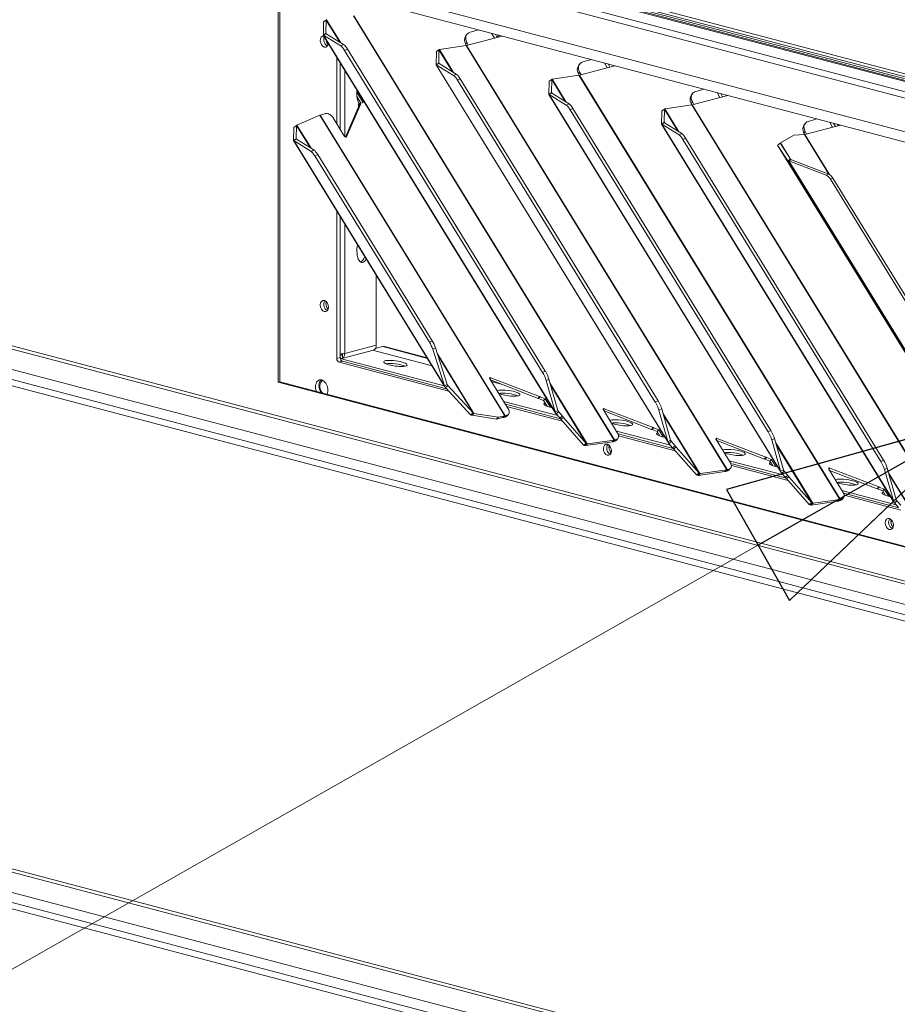
# Model space of a CAD drawing. Units: millimetres. Extents: x 147 to 8707, y 100 to 5540.
# Drawn here: x 1144 to 1419, y 605 to 914 of the extents above; entities that cross this region are included whole.
import ezdxf

# ---------------------------------------------------------------- set-up
doc = ezdxf.new("R2010")
doc.units = ezdxf.units.MM
doc.header["$LTSCALE"] = 20
doc.layers.add('AM - Drawing', color=7, linetype='Continuous', lineweight=5)
doc.layers.add('AM - Tekst', color=7, linetype='Continuous', lineweight=15)
doc.styles.add('Note Text (ISO)', font='arial.ttf')
doc.dimstyles.new('Default - Method 1b (ISO)$7', dxfattribs={"dimscale": 20, "dimtxt": 2.5, "dimasz": 4, "dimexe": 3.175, "dimexo": 0, "dimgap": 0.762, "dimtad": 1, "dimtoh": 1, "dimrnd": 1e-08, "dimtxsty": 'Note Text (ISO)', "dimcen": 0.09, "dimdle": 10, "dimclrd": 256, "dimclre": 256, "dimclrt": 256, "dimazin": 2, "dimtfac": 1.4, "dimtmove": 0, "dimatfit": 3, "dimldrblk": 'Filled-2', "dimfxl": 1, "dimtolj": 1, "dimlwd": -1, "dimlwe": -1, "dimarcsym": 0})

# ---------------------------------------------------------------- blocks, each defined once
blk = doc.blocks.new('Filled-2')
at = {"color": 0}
for p, q in [((0, 0), (-1, 0.25)), ((-1, 0.25), (-1, -0.25)), ((-1, 0), (0, 0)), ((-1, -0.25), (0, 0))]:
    blk.add_line(p, q, dxfattribs=at)
at = {"color": 0, "flags": 128}
blk.add_lwpolyline([(-1, -0.25), (0, 0), (-1, 0.25), (-1, -0.25)], dxfattribs=at)
at = {"color": 0}
blk.add_solid([(-1, -0.25), (0, 0), (-1, 0.25), (-1, -0.25)], dxfattribs=at)

msp = doc.modelspace()

# ---------------------------------------------------------------- linework, layer by layer
at = {"layer": 'AM - Drawing'}
for p, q in [((1844.68, 778.09), (209.66, 1208.55)), ((210.72, 1210.27), (1845.74, 779.82)), ((222.22, 1210.41), (1846.26, 782.84)), ((1799.5, 797.58), (644.27, 1101.72)), ((644.27, 1100.76), (1799.5, 796.61)), ((1536.28, 864.79), (646.74, 1098.99)), ((1537.34, 865.07), (647.8, 1099.27)), ((1844.68, 626.63), (209.66, 1057.09)), ((210.33, 1055.92), (1845.36, 625.46)), ((1844.68, 614.09), (209.66, 1044.55)), ((210.72, 1046.27), (1845.74, 615.81)), ((222.13, 1046.43), (1846.35, 618.82)), ((1225.16, 930.58), (1525.68, 851.46)), ((1225.16, 800.34), (1225.16, 930.58)), ((1225.69, 930.44), (1225.69, 800.48)), ((1244.25, 922.39), (1522.14, 849.22)), ((1240.34, 914.03), (1240.33, 914.02)), ((1240.4, 914.05), (1240.34, 914.03)), ((1244.76, 906.83), (1240.34, 914.03)), ((1248.77, 915.26), (1330.51, 782.22)), ((1330.62, 782.24), (1248.89, 915.28)), ((1239.33, 909.23), (1239.41, 913.35)), ((1239.41, 913.35), (1240.22, 913.91)), ((1240.22, 913.91), (1240.15, 909.79)), ((1240.22, 913.91), (1244.46, 907.02)), ((1239.32, 909.2), (1312.14, 790.67)), ((1239.92, 909.63), (1239.33, 909.23)), ((1239.4, 909.21), (1240.26, 909.65)), ((1244.79, 905.83), (1239.4, 909.21)), ((1311.98, 791.07), (1239.4, 909.21)), ((1240.15, 909.79), (1239.92, 909.63)), ((1240.22, 909.67), (1240.15, 909.79)), ((1240.26, 909.65), (1245.65, 906.27)), ((1284.29, 909.35), (1283.93, 908.83)), ((1284.24, 905.97), (1295.42, 908.91)), ((1288.01, 910.86), (1285.36, 910.09)), ((1292.96, 908.27), (1292.1, 909.79)), ((1293.81, 908.49), (1293.26, 909.48)), ((1244.79, 905.83), (1245.65, 906.27)), ((1246, 904.39), (1246.87, 904.82)), ((1246.87, 904.82), (1308.92, 803.82)), ((1275.75, 904.74), (1275.7, 904.72)), ((1275.75, 904.74), (1284.13, 905.95)), ((1283.95, 906.39), (1284.32, 906.91)), ((1284.2, 905.96), (1283.95, 906.39)), ((1284.13, 905.95), (1365.86, 772.91)), ((1365.98, 772.93), (1284.24, 905.97)), ((1284.77, 906.11), (1284.32, 906.91)), ((1243.54, 881.47), (1243.54, 902.32)), ((1246, 904.39), (1308.06, 803.38)), ((1274.69, 899.92), (1274.76, 904.04)), ((1274.76, 904.04), (1275.58, 904.6)), ((1275.58, 904.6), (1275.5, 900.48)), ((1275.58, 904.6), (1279.81, 897.71)), ((1275.7, 904.72), (1275.69, 904.71)), ((1280.12, 897.52), (1275.7, 904.72)), ((1244.6, 900.6), (1244.6, 879.74)), ((1274.67, 899.89), (1347.5, 781.36)), ((1275.28, 900.32), (1274.69, 899.92)), ((1274.75, 899.9), (1275.61, 900.34)), ((1280.14, 896.53), (1274.75, 899.9)), ((1347.34, 781.76), (1274.75, 899.9)), ((1275.5, 900.48), (1275.28, 900.32)), ((1275.57, 900.37), (1275.5, 900.48)), ((1275.61, 900.34), (1281.01, 896.96)), ((1319.65, 900.04), (1319.28, 899.53)), ((1319.6, 896.66), (1330.77, 899.61)), ((1323.36, 901.56), (1320.71, 900.78)), ((1328.31, 898.96), (1327.46, 900.48)), ((1329.17, 899.18), (1328.61, 900.17)), ((1246.02, 898.3), (1246.02, 877.44)), ((1280.14, 896.53), (1281.01, 896.96)), ((1281.36, 895.08), (1282.22, 895.51)), ((1282.22, 895.51), (1344.28, 794.51)), ((1311.11, 895.43), (1319.48, 896.64)), ((1319.31, 897.09), (1319.67, 897.6)), ((1319.55, 896.65), (1319.31, 897.09)), ((1319.48, 896.64), (1401.22, 763.6)), ((1401.33, 763.63), (1319.6, 896.66)), ((1320.12, 896.8), (1319.67, 897.6)), ((209.66, 893.08), (1844.68, 462.63)), ((1281.36, 895.08), (1343.42, 794.07)), ((1310.04, 890.61), (1310.12, 894.73)), ((1310.12, 894.73), (1310.93, 895.29)), ((1310.93, 895.29), (1310.86, 891.17)), ((1310.93, 895.29), (1315.17, 888.4)), ((1311.05, 895.41), (1311.04, 895.4)), ((1311.11, 895.43), (1311.05, 895.41)), ((1315.47, 888.21), (1311.05, 895.41)), ((210.33, 891.91), (1845.36, 461.45)), ((1251.81, 888.06), (1249.84, 891.27)), ((1249.9, 889.81), (1251.09, 887.87)), ((1310.03, 890.58), (1382.85, 772.05)), ((1310.63, 891.02), (1310.04, 890.61)), ((1310.11, 890.6), (1310.97, 891.03)), ((1315.5, 887.22), (1310.11, 890.6)), ((1382.7, 772.45), (1310.11, 890.6)), ((1310.86, 891.17), (1310.63, 891.02)), ((1310.93, 891.06), (1310.86, 891.17)), ((1310.97, 891.03), (1316.36, 887.65)), ((1355, 890.74), (1354.64, 890.22)), ((1354.95, 887.36), (1366.13, 890.3)), ((1358.72, 892.25), (1356.07, 891.47)), ((1363.67, 889.65), (1362.81, 891.17)), ((1364.52, 889.88), (1363.97, 890.87)), ((1246.31, 877.21), (1250.45, 886.9)), ((1250.95, 887.45), (1246.62, 877.31)), ((1250.75, 887.78), (1250.25, 887.23)), ((1250.45, 886.9), (1250.25, 887.23)), ((1250.95, 887.45), (1250.45, 886.9)), ((1250.75, 887.78), (1251.81, 888.06)), ((1250.75, 887.78), (1250.95, 887.45)), ((1315.5, 887.22), (1316.36, 887.65)), ((1346.46, 886.13), (1354.84, 887.33)), ((1354.66, 887.78), (1355.03, 888.29)), ((1354.91, 887.34), (1354.66, 887.78)), ((1354.84, 887.33), (1436.57, 754.29)), ((1436.69, 754.32), (1354.95, 887.36)), ((1355.48, 887.49), (1355.03, 888.29)), ((1238.27, 884.11), (1231.03, 880.94)), ((1238.27, 884.11), (1296.21, 789.81)), ((1239.99, 884.57), (1238.38, 884.14)), ((1296.32, 789.84), (1238.38, 884.14)), ((1246.01, 877.45), (1242.41, 883.31)), ((1316.71, 885.77), (1317.58, 886.21)), ((1316.71, 885.77), (1378.77, 784.76)), ((1317.58, 886.21), (1379.64, 785.2)), ((1345.4, 881.3), (1345.47, 885.43)), ((1345.47, 885.43), (1346.29, 885.98)), ((1346.29, 885.98), (1346.21, 881.86)), ((1346.29, 885.98), (1350.52, 879.09)), ((1346.41, 886.1), (1346.4, 886.1)), ((1346.46, 886.13), (1346.41, 886.1)), ((1350.83, 878.9), (1346.41, 886.1)), ((1844.68, 450.08), (209.66, 880.54)), ((210.72, 882.27), (1845.74, 451.81)), ((222.13, 882.43), (1846.35, 454.82)), ((1230.02, 876.14), (1230.1, 880.26)), ((1230.92, 880.82), (1230.1, 880.26)), ((1230.92, 880.82), (1230.84, 876.7)), ((1230.92, 880.82), (1235.15, 873.93)), ((1231.03, 880.94), (1231.03, 880.93)), ((1235.46, 873.74), (1231.03, 880.94)), ((1345.38, 881.28), (1418.21, 762.74)), ((1345.99, 881.71), (1345.4, 881.3)), ((1345.46, 881.29), (1346.32, 881.72)), ((1350.85, 877.91), (1345.46, 881.29)), ((1418.05, 763.14), (1345.46, 881.29)), ((1346.21, 881.86), (1345.99, 881.71)), ((1346.28, 881.75), (1346.21, 881.86)), ((1346.32, 881.72), (1351.72, 878.35)), ((1390.36, 881.43), (1389.99, 880.91)), ((1390.34, 878.06), (1401.48, 880.99)), ((1394.07, 882.94), (1391.42, 882.16)), ((1399.02, 880.34), (1398.17, 881.86)), ((1399.88, 880.57), (1399.32, 881.56)), ((1246.62, 877.31), (1246.54, 877.22)), ((1350.85, 877.91), (1351.72, 878.35)), ((1386.82, 877.8), (1382.68, 875.38)), ((1386.82, 877.8), (1390.17, 878.03)), ((1390.02, 878.47), (1390.38, 878.99)), ((1390.26, 878.04), (1390.02, 878.47)), ((1390.17, 878.03), (1397.81, 865.6)), ((1398.08, 865.46), (1390.34, 878.06)), ((1390.83, 878.19), (1390.38, 878.99)), ((1230.01, 876.11), (1277.46, 798.88)), ((1230.62, 876.54), (1230.02, 876.14)), ((1230.09, 876.12), (1230.95, 876.56)), ((1235.48, 872.74), (1230.09, 876.12)), ((1277.34, 799.22), (1230.09, 876.12)), ((1230.84, 876.7), (1230.62, 876.54)), ((1230.91, 876.58), (1230.84, 876.7)), ((1230.95, 876.56), (1236.34, 873.18)), ((1352.07, 876.46), (1352.93, 876.9)), ((1352.07, 876.46), (1414.13, 775.46)), ((1352.93, 876.9), (1414.99, 775.89)), ((1381.77, 874.71), (1382.62, 875.23)), ((1384.99, 869.77), (1381.77, 874.71)), ((1461.12, 745.55), (1381.77, 874.71)), ((1381.77, 874.71), (1461.13, 745.54)), ((1382.62, 875.23), (1385.84, 870.29)), ((1385.27, 871.17), (1382.68, 875.38)), ((1235.48, 872.74), (1236.34, 873.18)), ((1236.7, 871.3), (1237.56, 871.73)), ((1236.7, 871.3), (1272.57, 812.91)), ((1237.56, 871.73), (1273.43, 813.35)), ((1384.99, 869.77), (1385.84, 870.29)), ((1384.99, 869.77), (1453.35, 758.5)), ((1385.29, 869.8), (1386.11, 870.12)), ((1396.96, 865.29), (1385.29, 869.8)), ((1453.21, 759.26), (1385.29, 869.8)), ((1386.11, 870.12), (1397.77, 865.62)), ((1397.77, 865.62), (1396.96, 865.29)), ((1398.31, 863.98), (1399.12, 864.3)), ((1398.31, 863.98), (1449.68, 780.38)), ((1450.49, 780.7), (1399.12, 864.3)), ((1243.54, 807.77), (1243.54, 854.09)), ((1244.6, 852.36), (1244.6, 808.05)), ((1246.02, 850.06), (1246.02, 809.39)), ((1255.92, 833.95), (1255.92, 811.99)), ((1273.43, 813.35), (1272.57, 812.91)), ((1245.11, 807.82), (1255.01, 810.43)), ((1245.31, 807.9), (1245.31, 809.27)), ((1246.02, 809.39), (1255.92, 811.99)), ((1254.77, 810.37), (1273.42, 805.45)), ((1257.98, 811.51), (1255.62, 810.88)), ((1271.97, 807.82), (1257.98, 811.51)), ((1271.87, 807.99), (1258.48, 811.51)), ((1273.62, 810.67), (1274.48, 811.11)), ((1277.34, 799.22), (1273.62, 810.67)), ((1274.48, 811.11), (1278.2, 799.66)), ((1286.56, 790.57), (1275.09, 809.22)), ((1244.6, 808.05), (1243.54, 807.77)), ((1244.25, 806.62), (1245.31, 806.9)), ((1278.66, 797.56), (1244.25, 806.62)), ((1244.6, 808.79), (1245.08, 808.92)), ((1244.62, 807.82), (1277.24, 799.23)), ((1245.31, 806.9), (1277.98, 798.3)), ((1275.31, 808.57), (1286.27, 790.72)), ((1308.92, 803.82), (1308.06, 803.38)), ((1225.69, 800.48), (1225.16, 800.34)), ((1525.68, 721.23), (1225.16, 800.34)), ((1225.69, 800.48), (1525.68, 721.5)), ((1291.5, 801.41), (1291.81, 801.75)), ((1297.29, 791.98), (1291.52, 801.37)), ((1306.65, 795.28), (1291.72, 801.05)), ((1291.81, 801.75), (1307.15, 795.83)), ((1292.02, 800.56), (1295.05, 799.76)), ((1310.05, 801.33), (1309.19, 800.89)), ((1311.98, 791.07), (1309.19, 800.89)), ((1310.05, 801.33), (1312.85, 791.5)), ((1322.05, 781.04), (1310.46, 799.91)), ((1277.34, 799.22), (1278.2, 799.66)), ((1277.59, 798.72), (1278.18, 799.12)), ((1285.46, 790.16), (1277.59, 798.72)), ((1278.18, 799.12), (1278.41, 799.27)), ((1278.41, 799.27), (1278.24, 799.55)), ((1278.41, 799.27), (1286.27, 790.72)), ((1310.62, 799.33), (1321.78, 781.16)), ((1295.84, 794.34), (1312.82, 789.87)), ((1307.15, 795.83), (1306.65, 795.28)), ((1306.65, 795.28), (1306.73, 795.3)), ((1306.73, 795.3), (1307.23, 795.85)), ((1306.73, 795.3), (1306.78, 795.23)), ((1306.78, 795.23), (1307.28, 795.78)), ((1308.39, 794.61), (1306.78, 795.23)), ((1307.23, 795.85), (1307.15, 795.83)), ((1307.28, 795.78), (1307.23, 795.85)), ((1307.28, 795.78), (1308.89, 795.16)), ((1308.39, 794.61), (1308.89, 795.16)), ((1308.39, 794.61), (1309.51, 792.79)), ((1308.89, 795.16), (1310.53, 792.48)), ((1344.28, 794.51), (1343.42, 794.07)), ((1285.46, 790.16), (1286.27, 790.72)), ((1286.24, 790.27), (1286.56, 790.57)), ((1286.56, 790.57), (1294.25, 789.36)), ((1296.39, 793.45), (1313.69, 788.9)), ((1314.33, 788.17), (1296.8, 792.78)), ((1311.98, 791.07), (1312.47, 791.31)), ((1312.3, 790.47), (1312.76, 790.78)), ((1312.47, 791.31), (1312.85, 791.5)), ((1312.76, 790.78), (1313.12, 791.02)), ((1313.12, 791.02), (1312.9, 791.38)), ((1313.12, 791.02), (1314.28, 789.69)), ((1327.1, 791.7), (1327.41, 792.04)), ((1331.59, 784.39), (1327.12, 791.66)), ((1342.25, 785.56), (1327.33, 791.33)), ((1327.38, 791.25), (1327.87, 791.12)), ((1327.41, 792.04), (1342.75, 786.11)), ((1345.41, 792.02), (1344.54, 791.59)), ((1347.34, 781.76), (1344.54, 791.59)), ((1345.41, 792.02), (1348.2, 782.2)), ((1357.4, 771.73), (1345.81, 790.6)), ((1285.94, 789.99), (1286.24, 790.27)), ((1293.64, 788.78), (1285.94, 789.99)), ((1293.64, 788.78), (1294.25, 789.36)), ((1295.59, 789.24), (1293.64, 788.78)), ((1294.25, 789.36), (1296.21, 789.81)), ((1296.21, 789.81), (1295.59, 789.24)), ((1295.82, 789.29), (1296.32, 789.84)), ((1296.37, 789.43), (1295.82, 789.29)), ((1296.32, 789.84), (1296.87, 789.98)), ((1296.87, 789.98), (1296.37, 789.43)), ((1296.85, 789.72), (1297.35, 790.27)), ((1313.47, 789.13), (1312.3, 790.47)), ((1313.47, 789.13), (1314.28, 789.69)), ((1313.8, 788.78), (1313.47, 789.13)), ((1313.8, 788.78), (1314.61, 789.33)), ((1320.94, 780.62), (1313.8, 788.78)), ((1314.28, 789.69), (1314.61, 789.33)), ((1314.61, 789.33), (1321.76, 781.18)), ((1345.98, 790.02), (1357.14, 771.85)), ((1331.2, 785.03), (1348.18, 780.56)), ((1342.75, 786.11), (1342.25, 785.56)), ((1342.25, 785.56), (1342.34, 785.59)), ((1342.34, 785.59), (1342.84, 786.14)), ((1342.34, 785.59), (1342.38, 785.51)), ((1342.38, 785.51), (1342.88, 786.06)), ((1344, 784.89), (1342.38, 785.51)), ((1342.84, 786.14), (1342.75, 786.11)), ((1342.88, 786.06), (1342.84, 786.14)), ((1342.88, 786.06), (1344.5, 785.44)), ((1344, 784.89), (1344.5, 785.44)), ((1344, 784.89), (1344.87, 783.48)), ((1344.5, 785.44), (1345.89, 783.18)), ((1379.64, 785.2), (1378.77, 784.76)), ((1329.89, 781.64), (1321.59, 780.45)), ((1322.2, 781.02), (1330.51, 782.22)), ((1330.51, 782.22), (1329.89, 781.64)), ((1330.62, 782.24), (1330.12, 781.69)), ((1330.68, 781.84), (1330.12, 781.69)), ((1330.62, 782.24), (1331.18, 782.39)), ((1331.18, 782.39), (1330.68, 781.84)), ((1331.16, 782.12), (1331.66, 782.67)), ((1331.72, 784.15), (1349.04, 779.59)), ((1349.69, 778.86), (1331.9, 783.54)), ((1347.34, 781.76), (1347.82, 782)), ((1347.66, 781.16), (1348.11, 781.47)), ((1347.82, 782), (1348.2, 782.2)), ((1348.11, 781.47), (1348.47, 781.71)), ((1348.47, 781.71), (1348.25, 782.07)), ((1348.47, 781.71), (1349.64, 780.38)), ((1362.46, 782.39), (1362.77, 782.73)), ((1366.95, 775.08), (1362.48, 782.35)), ((1377.61, 776.25), (1362.68, 782.02)), ((1362.73, 781.94), (1363.22, 781.81)), ((1362.77, 782.73), (1378.11, 776.81)), ((1380.76, 782.71), (1379.9, 782.28)), ((1382.7, 772.45), (1379.9, 782.28)), ((1380.76, 782.71), (1383.56, 772.89)), ((1392.76, 762.42), (1381.17, 781.29)), ((1320.94, 780.62), (1321.76, 781.18)), ((1320.97, 780.6), (1320.94, 780.62)), ((1320.97, 780.6), (1321.42, 780.92)), ((1321.42, 780.92), (1321.78, 781.16)), ((1321.43, 780.46), (1321.78, 780.79)), ((1321.51, 780.46), (1321.43, 780.46)), ((1321.51, 780.46), (1322.13, 781.03)), ((1321.59, 780.45), (1321.51, 780.46)), ((1321.59, 780.45), (1322.2, 781.02)), ((1321.76, 781.18), (1321.78, 781.16)), ((1321.78, 780.79), (1322.05, 781.04)), ((1322.05, 781.04), (1322.13, 781.03)), ((1322.13, 781.03), (1322.2, 781.02)), ((1329.45, 779.86), (1328.89, 780.01)), ((1328.94, 780.43), (1329.14, 780.38)), ((1348.82, 779.82), (1347.66, 781.16)), ((1348.82, 779.82), (1349.64, 780.38)), ((1349.15, 779.47), (1348.82, 779.82)), ((1349.15, 779.47), (1349.97, 780.03)), ((1356.3, 771.31), (1349.15, 779.47)), ((1349.64, 780.38), (1349.97, 780.03)), ((1349.97, 780.03), (1357.12, 771.87)), ((1381.33, 780.71), (1392.49, 762.55)), ((1366.55, 775.72), (1383.53, 771.25)), ((1378.11, 776.81), (1377.61, 776.25)), ((1377.61, 776.25), (1377.69, 776.28)), ((1377.69, 776.28), (1378.19, 776.83)), ((1377.69, 776.28), (1377.74, 776.2)), ((1377.74, 776.2), (1378.24, 776.75)), ((1379.35, 775.58), (1377.74, 776.2)), ((1378.19, 776.83), (1378.11, 776.81)), ((1378.24, 776.75), (1378.19, 776.83)), ((1378.24, 776.75), (1379.85, 776.13)), ((1379.35, 775.58), (1379.85, 776.13)), ((1379.35, 775.58), (1380.22, 774.17)), ((1379.85, 776.13), (1381.25, 773.87)), ((1414.99, 775.89), (1414.13, 775.46)), ((1365.25, 772.34), (1356.94, 771.14)), ((1357.56, 771.72), (1365.86, 772.91)), ((1365.86, 772.91), (1365.25, 772.34)), ((1365.98, 772.93), (1365.48, 772.38)), ((1366.03, 772.53), (1365.48, 772.38)), ((1365.98, 772.93), (1366.53, 773.08)), ((1366.53, 773.08), (1366.03, 772.53)), ((1366.51, 772.81), (1367.01, 773.36)), ((1367.08, 774.84), (1384.4, 770.28)), ((1385.04, 769.55), (1367.25, 774.23)), ((1382.7, 772.45), (1383.18, 772.7)), ((1383.01, 771.85), (1383.47, 772.16)), ((1383.18, 772.7), (1383.56, 772.89)), ((1383.47, 772.16), (1383.83, 772.41)), ((1383.83, 772.41), (1383.61, 772.76)), ((1383.83, 772.41), (1384.99, 771.07)), ((1397.81, 773.08), (1398.13, 773.42)), ((1402.3, 765.77), (1397.83, 773.04)), ((1412.96, 766.95), (1398.04, 772.71)), ((1398.09, 772.63), (1398.58, 772.5)), ((1398.13, 773.42), (1413.46, 767.5)), ((1416.12, 773.41), (1415.25, 772.97)), ((1418.05, 763.14), (1415.25, 772.97)), ((1416.12, 773.41), (1418.91, 763.58)), ((1428.11, 753.11), (1416.52, 771.98)), ((1356.3, 771.31), (1357.12, 771.87)), ((1356.32, 771.3), (1356.3, 771.31)), ((1356.32, 771.3), (1356.78, 771.61)), ((1356.78, 771.61), (1357.14, 771.85)), ((1356.79, 771.16), (1357.13, 771.48)), ((1356.87, 771.15), (1356.79, 771.16)), ((1356.87, 771.15), (1357.48, 771.72)), ((1356.94, 771.14), (1356.87, 771.15)), ((1356.94, 771.14), (1357.56, 771.72)), ((1357.12, 771.87), (1357.14, 771.85)), ((1357.13, 771.48), (1357.4, 771.73)), ((1357.4, 771.73), (1357.48, 771.72)), ((1357.48, 771.72), (1357.56, 771.72)), ((1384.18, 770.52), (1383.01, 771.85)), ((1384.18, 770.52), (1384.99, 771.07)), ((1384.51, 770.16), (1384.18, 770.52)), ((1384.51, 770.16), (1385.32, 770.72)), ((1391.66, 762.01), (1384.51, 770.16)), ((1384.99, 771.07), (1385.32, 770.72)), ((1385.32, 770.72), (1392.47, 762.56)), ((1416.69, 771.41), (1427.85, 753.24)), ((1401.91, 766.41), (1418.89, 761.94)), ((1413.46, 767.5), (1412.96, 766.95)), ((1412.96, 766.95), (1413.05, 766.97)), ((1413.05, 766.97), (1413.55, 767.52)), ((1413.05, 766.97), (1413.09, 766.9)), ((1413.09, 766.9), (1413.59, 767.45)), ((1414.71, 766.27), (1413.09, 766.9)), ((1413.55, 767.52), (1413.46, 767.5)), ((1413.59, 767.45), (1413.55, 767.52)), ((1413.59, 767.45), (1415.21, 766.82)), ((1414.71, 766.27), (1415.21, 766.82)), ((1414.71, 766.27), (1415.58, 764.86)), ((1415.21, 766.82), (1416.6, 764.56)), ((1400.6, 763.03), (1392.3, 761.83)), ((1392.92, 762.41), (1401.22, 763.6)), ((1401.22, 763.6), (1400.6, 763.03)), ((1401.33, 763.63), (1400.83, 763.08)), ((1401.39, 763.22), (1400.83, 763.08)), ((1401.33, 763.63), (1401.89, 763.77)), ((1401.89, 763.77), (1401.39, 763.22)), ((1401.87, 763.5), (1402.37, 764.05)), ((1402.43, 765.53), (1419.75, 760.97)), ((1420.4, 760.24), (1402.61, 764.93)), ((1418.05, 763.14), (1418.53, 763.39)), ((1418.37, 762.54), (1418.82, 762.85)), ((1418.53, 763.39), (1418.91, 763.58)), ((1418.82, 762.85), (1419.18, 763.1)), ((1419.18, 763.1), (1418.96, 763.45)), ((1419.18, 763.1), (1420.35, 761.77)), ((1391.66, 762.01), (1392.47, 762.56)), ((1391.68, 761.99), (1391.66, 762.01)), ((1391.68, 761.99), (1392.13, 762.3)), ((1392.13, 762.3), (1392.49, 762.55)), ((1392.14, 761.85), (1392.49, 762.17)), ((1392.22, 761.84), (1392.14, 761.85)), ((1392.22, 761.84), (1392.84, 762.41)), ((1392.3, 761.83), (1392.22, 761.84)), ((1392.3, 761.83), (1392.92, 762.41)), ((1392.47, 762.56), (1392.49, 762.55)), ((1392.49, 762.17), (1392.76, 762.42)), ((1392.76, 762.42), (1392.84, 762.41)), ((1392.84, 762.41), (1392.92, 762.41)), ((1419.53, 761.21), (1418.37, 762.54)), ((1417.83, 756.59), (1417.28, 756.74)), ((1417.33, 757.16), (1417.52, 757.11))]:
    msp.add_line(p, q, dxfattribs=at)
for centre, major_axis, ratio, start_param, end_param in [((1239.65, 907.19), (0.46, -1.74), 0.682161, 2.922114, 7.336805), ((1240.71, 907.47), (0.46, -1.74), 0.682161, 3.782784, 5.8202), ((1240.71, 907.47), (-0.46, 1.74), 0.682161, 0.641191, 2.678607), ((1241.42, 907.66), (0.46, -1.74), 0.682161, 4.432345, 5.443596), ((1286.38, 907.1), (-2.45, 1.73), 0.773969, 0, 1.019841), ((1286.74, 907.62), (-2.45, 1.73), 0.773969, 5.73223, 7.303026), ((1285.9, 924.3), (4.58, -17.41), 0.682161, 0.298147, 0.367082), ((1245.77, 903.23), (-1.35, 2.68), 0.256507, 5.023852, 5.880924), ((1246.63, 903.67), (1.35, -2.68), 0.256507, 1.882259, 2.739331), ((1284.74, 906.52), (-0.852, -0.523), 0.296198, 0.600769, 0.775302), ((1321.73, 897.8), (-2.45, 1.73), 0.773969, 0, 1.019841), ((1322.1, 898.31), (-2.45, 1.73), 0.773969, 5.73223, 7.303026), ((1281.12, 893.93), (-1.35, 2.68), 0.256507, 5.023852, 5.880924), ((1281.98, 894.36), (1.35, -2.68), 0.256507, 1.882259, 2.739331), ((1320.1, 897.21), (-0.852, -0.523), 0.296198, 0.600769, 0.775302), ((1251.67, 891.43), (-0.25, -4.37), 0.417192, 4.605968, 5.796939), ((1357.09, 888.49), (-2.45, 1.73), 0.773969, 0, 1.019841), ((1357.45, 889), (-2.45, 1.73), 0.773969, 5.73223, 7.303026), ((1316.48, 884.62), (-1.35, 2.68), 0.256507, 5.023852, 5.880924), ((1317.34, 885.05), (1.35, -2.68), 0.256507, 1.882259, 2.739331), ((1355.45, 887.91), (-0.852, -0.523), 0.296198, 0.600769, 0.775302), ((1240.99, 882.94), (1.48, -1.34), 0.668523, 1.161154, 2.731951), ((1392.44, 879.18), (-2.45, 1.73), 0.773969, 0, 1.019841), ((1392.81, 879.7), (-2.45, 1.73), 0.773969, 5.73223, 7.303026), ((1405.75, 893.49), (-4.07, 15.47), 0.682161, 2.283605, 2.328748), ((1246.29, 877.52), (0.296, -0.269), 0.668523, 4.302747, 6.511092), ((1351.83, 875.31), (-1.35, 2.68), 0.256507, 5.023852, 5.880924), ((1352.69, 875.75), (1.35, -2.68), 0.256507, 1.882259, 2.739331), ((1390.84, 878.61), (-0.852, -0.523), 0.296198, 0.513502, 0.775302), ((1383.83, 875.17), (-1.22, 0.11), 0.246197, 5.952513, 6.476112), ((1236.46, 870.15), (-1.35, 2.68), 0.256507, 5.023852, 5.880924), ((1237.32, 870.58), (1.35, -2.68), 0.256507, 1.882259, 2.739331), ((1387.05, 870.23), (-1.22, 0.11), 0.246197, 0.192926, 0.716525), ((1397.41, 862.53), (1.11, -2.79), 0.48589, 1.916535, 2.719264), ((1398.22, 862.85), (-1.11, 2.79), 0.48589, 5.058128, 5.860857), ((1251.67, 842.23), (-0.25, -4.37), 0.417192, 4.421582, 7.063574), ((1250.97, 842.41), (-0.25, -4.37), 0.417192, 0.113531, 0.956374), ((1240.71, 824.51), (0.46, -1.74), 0.682161, 3.604578, 5.8202), ((1240.71, 824.51), (-0.46, 1.74), 0.682161, 0.462985, 2.678607), ((1241.42, 824.69), (0.46, -1.74), 0.682161, 3.981182, 5.443596), ((1272.33, 811.76), (1.35, -2.68), 0.256507, 1.025187, 1.882259), ((1273.19, 812.2), (-1.35, 2.68), 0.256507, 4.16678, 5.023852), ((1244.6, 809.76), (2, 0), 0.263274, 4.712389, 5.497787), ((1244.6, 809.76), (0.255, -0.967), 0.682161, 5.914858, 7.146612), ((1244.6, 809.76), (0.51, -1.93), 0.682161, 0.155271, 1.202469), ((1254.5, 812.36), (0.51, -1.93), 0.682161, 0, 1.202469), ((1244.25, 807.58), (0.255, -0.967), 0.682161, 4.344061, 5.914858), ((1245.31, 807.86), (0.255, -0.967), 0.682161, 4.344061, 5.914858), ((1244.6, 809.76), (0.51, -1.93), 0.682161, 5.928021, 6.438456), ((1261.93, 805.28), (3.67, -0.51), 0.224004, 0.644215, 2.559439), ((1307.82, 802.23), (-1.35, 2.68), 0.256507, 4.065717, 5.023852), ((1308.69, 802.67), (1.35, -2.68), 0.256507, 0.924124, 1.882259), ((1238.83, 798.4), (-0.7, 2.66), 0.682161, 3.799654, 8.030061), ((1239.89, 798.68), (-0.7, 2.66), 0.682161, 0.296666, 2.018488), ((1239.89, 798.68), (-0.6, 2.27), 0.682161, 0.072201, 2.223049), ((1291.8, 801.45), (-0.296, 0.269), 0.668523, 5.236498, 7.44434), ((1297.29, 796.94), (-3.67, 0.51), 0.224004, 0.654531, 5.993291), ((1297.29, 795.97), (3.67, -0.51), 0.224004, 0.644215, 2.552751), ((1312.13, 793.03), (-3.67, 0.51), 0.224004, 5.839551, 7.602114), ((1343.18, 792.92), (-1.35, 2.68), 0.256507, 4.065717, 5.023852), ((1344.04, 793.36), (1.35, -2.68), 0.256507, 0.924124, 1.882259), ((1295.87, 791.61), (1.48, -1.34), 0.668523, 5.873543, 7.44434), ((1312.13, 792.06), (3.67, -0.51), 0.224004, 2.443642, 2.559439), ((1327.41, 791.73), (-0.296, 0.269), 0.668523, 5.236498, 7.44434), ((1296.82, 790.39), (-1.7, -1.05), 0.296198, 0.600769, 0.775302), ((1296.82, 790.39), (0.852, 0.523), 0.296198, 3.742361, 3.916894), ((1295.37, 791.06), (1.48, -1.34), 0.668523, 5.873543, 6.283185), ((1332.64, 787.63), (-3.67, 0.51), 0.224004, 0.654531, 5.993291), ((1332.64, 786.66), (3.67, -0.51), 0.224004, 0.644215, 2.552751), ((1330.18, 784.02), (1.48, -1.34), 0.668523, 5.873543, 7.44434), ((1347.49, 783.72), (-3.67, 0.51), 0.224004, 5.839551, 7.602114), ((1378.53, 783.61), (-1.35, 2.68), 0.256507, 4.065717, 5.023852), ((1379.4, 784.05), (1.35, -2.68), 0.256507, 0.924124, 1.882259), ((1331.12, 782.79), (-1.7, -1.05), 0.296198, 0.600769, 0.775302), ((1331.12, 782.79), (0.852, 0.523), 0.296198, 3.742361, 3.916894), ((1329.68, 783.47), (1.48, -1.34), 0.668523, 5.873543, 6.283185), ((1347.49, 782.76), (3.67, -0.51), 0.224004, 2.443642, 2.559439), ((1362.76, 782.42), (-0.296, 0.269), 0.668523, 5.236498, 7.44434), ((1329.45, 779.44), (0.46, -1.74), 0.682161, 3.604578, 5.8202), ((1329.45, 779.44), (-0.46, 1.74), 0.682161, 0.462985, 2.678607), ((1330.16, 779.62), (0.46, -1.74), 0.682161, 3.981182, 5.443596), ((1368, 778.32), (-3.67, 0.51), 0.224004, 0.654531, 5.993291), ((1368, 777.36), (3.67, -0.51), 0.224004, 0.644215, 2.552751), ((1365.53, 774.71), (1.48, -1.34), 0.668523, 5.873543, 7.44434), ((1382.84, 774.41), (-3.67, 0.51), 0.224004, 5.839551, 7.602114), ((1413.89, 774.3), (-1.35, 2.68), 0.256507, 4.065717, 5.023852), ((1414.75, 774.74), (1.35, -2.68), 0.256507, 0.924124, 1.882259), ((1366.48, 773.49), (-1.7, -1.05), 0.296198, 0.600769, 0.775302), ((1366.48, 773.49), (0.852, 0.523), 0.296198, 3.742361, 3.916894), ((1365.03, 774.16), (1.48, -1.34), 0.668523, 5.873543, 6.283185), ((1382.84, 773.45), (3.67, -0.51), 0.224004, 2.443642, 2.559439), ((1398.12, 773.12), (-0.296, 0.269), 0.668523, 5.236498, 7.44434), ((1403.35, 769.01), (-3.67, 0.51), 0.224004, 0.654531, 5.993291), ((1403.35, 768.05), (3.67, -0.51), 0.224004, 0.644215, 2.552751), ((1418.2, 765.1), (-3.67, 0.51), 0.224004, 5.839551, 7.602114), ((1401.83, 764.18), (-1.7, -1.05), 0.296198, 0.600769, 0.775302), ((1401.83, 764.18), (0.852, 0.523), 0.296198, 3.742361, 3.916894), ((1400.39, 764.85), (1.48, -1.34), 0.668523, 5.873543, 6.283185), ((1400.89, 765.4), (1.48, -1.34), 0.668523, 5.873543, 7.44434), ((1418.2, 764.14), (3.67, -0.51), 0.224004, 2.443642, 2.559439), ((1417.84, 756.17), (0.46, -1.74), 0.682161, 3.604578, 5.8202), ((1417.84, 756.17), (-0.46, 1.74), 0.682161, 0.462985, 2.678607), ((1418.55, 756.35), (0.46, -1.74), 0.682161, 3.981182, 5.443596)]:
    msp.add_ellipse(centre, major_axis=major_axis, ratio=ratio, start_param=start_param, end_param=end_param, dxfattribs=at)
for centre, major_axis, ratio in [((1239.65, 824.23), (-0.46, 1.74), 0.682161), ((1261.93, 806.24), (-3.67, 0.51), 0.224004), ((1328.39, 779.16), (-0.46, 1.74), 0.682161), ((1416.78, 755.89), (-0.46, 1.74), 0.682161)]:
    msp.add_ellipse(centre, major_axis=major_axis, ratio=ratio, dxfattribs=at)
for points, knots in [([(1240.05, 913.79), (1240.07, 913.8), (1240.1, 913.82), (1240.17, 913.88), (1240.21, 913.91), (1240.28, 913.97), (1240.31, 913.99), (1240.33, 914.02)], [0, 0, 0, 0, 0.02176763, 0.02176763, 0.04311626, 0.04311626, 0.0557211, 0.0557211, 0.0557211, 0.0557211]), ([(1275.41, 904.48), (1275.43, 904.5), (1275.46, 904.52), (1275.52, 904.57), (1275.56, 904.6), (1275.63, 904.66), (1275.66, 904.69), (1275.69, 904.71)], [0, 0, 0, 0, 0.02176763, 0.02176763, 0.04311626, 0.04311626, 0.0557211, 0.0557211, 0.0557211, 0.0557211]), ([(1310.76, 895.18), (1310.78, 895.19), (1310.81, 895.21), (1310.88, 895.26), (1310.92, 895.29), (1310.99, 895.35), (1311.02, 895.38), (1311.04, 895.4)], [0, 0, 0, 0, 0.02176763, 0.02176763, 0.04311626, 0.04311626, 0.0557211, 0.0557211, 0.0557211, 0.0557211]), ([(1346.12, 885.87), (1346.14, 885.88), (1346.17, 885.9), (1346.23, 885.95), (1346.27, 885.98), (1346.34, 886.04), (1346.37, 886.07), (1346.4, 886.1)], [0, 0, 0, 0, 0.02176763, 0.02176763, 0.04311626, 0.04311626, 0.0557211, 0.0557211, 0.0557211, 0.0557211]), ([(1230.75, 880.7), (1230.77, 880.72), (1230.79, 880.74), (1230.86, 880.79), (1230.9, 880.82), (1230.97, 880.88), (1231, 880.91), (1231.03, 880.93)], [0, 0, 0, 0, 0.02176763, 0.02176763, 0.04311626, 0.04311626, 0.0557211, 0.0557211, 0.0557211, 0.0557211]), ([(1381.78, 874.72), (1381.89, 874.79), (1382.02, 874.88), (1382.29, 875.07), (1382.43, 875.18), (1382.59, 875.31), (1382.62, 875.33), (1382.65, 875.36)], [0, 0, 0, 0, 0.0495944, 0.0495944, 0.101716, 0.101716, 0.1127479, 0.1127479, 0.1127479, 0.1127479])]:
    msp.add_open_spline(points, degree=3, knots=knots, dxfattribs=at)
for points in [[(1240.34, 914.03), (1240.28, 913.97), (1240.24, 913.93), (1240.22, 913.91)], [(1239.4, 909.21), (1239.32, 909.19), (1239.3, 909.19), (1239.33, 909.23)], [(1240.15, 909.79), (1240.16, 909.72), (1240.19, 909.68), (1240.26, 909.65)], [(1275.7, 904.72), (1275.63, 904.66), (1275.59, 904.62), (1275.58, 904.6)], [(1274.75, 899.9), (1274.68, 899.88), (1274.65, 899.88), (1274.69, 899.92)], [(1275.5, 900.48), (1275.51, 900.42), (1275.55, 900.37), (1275.61, 900.34)], [(1311.05, 895.41), (1310.99, 895.35), (1310.95, 895.31), (1310.93, 895.29)], [(1310.11, 890.6), (1310.03, 890.57), (1310.01, 890.57), (1310.04, 890.61)], [(1310.86, 891.17), (1310.87, 891.11), (1310.9, 891.06), (1310.97, 891.03)], [(1238.38, 884.14), (1238.34, 884.13), (1238.3, 884.12), (1238.27, 884.11)], [(1346.41, 886.1), (1346.35, 886.04), (1346.3, 886), (1346.29, 885.98)], [(1231.03, 880.94), (1230.97, 880.88), (1230.93, 880.84), (1230.92, 880.82)], [(1345.46, 881.29), (1345.39, 881.26), (1345.37, 881.27), (1345.4, 881.3)], [(1346.21, 881.86), (1346.22, 881.8), (1346.26, 881.75), (1346.32, 881.72)], [(1230.09, 876.12), (1230.01, 876.1), (1229.99, 876.1), (1230.02, 876.14)], [(1230.84, 876.7), (1230.85, 876.64), (1230.89, 876.59), (1230.95, 876.56)], [(1381.77, 874.71), (1381.77, 874.71), (1381.77, 874.71), (1381.78, 874.72)], [(1385.29, 869.8), (1385.11, 869.77), (1385, 869.76), (1384.99, 869.77)], [(1258.48, 811.51), (1258.32, 811.55), (1258.15, 811.55), (1257.98, 811.51)], [(1277.59, 798.72), (1277.46, 798.85), (1277.37, 799.02), (1277.34, 799.22)], [(1278.2, 799.66), (1278.24, 799.51), (1278.31, 799.38), (1278.41, 799.27)], [(1286.27, 790.72), (1286.34, 790.65), (1286.44, 790.6), (1286.56, 790.57)], [(1312.3, 790.47), (1312.14, 790.63), (1312.04, 790.84), (1311.98, 791.07)], [(1312.85, 791.5), (1312.91, 791.33), (1313, 791.17), (1313.12, 791.02)], [(1285.94, 789.99), (1285.74, 790.01), (1285.57, 790.07), (1285.46, 790.16)], [(1347.66, 781.16), (1347.5, 781.32), (1347.39, 781.53), (1347.34, 781.76)], [(1348.2, 782.2), (1348.26, 782.02), (1348.35, 781.86), (1348.47, 781.71)], [(1321.43, 780.46), (1321.23, 780.47), (1321.07, 780.52), (1320.97, 780.6)], [(1321.78, 781.16), (1321.85, 781.1), (1321.94, 781.06), (1322.05, 781.04)], [(1383.01, 771.85), (1382.85, 772.02), (1382.75, 772.22), (1382.7, 772.45)], [(1383.56, 772.89), (1383.62, 772.71), (1383.71, 772.55), (1383.83, 772.41)], [(1356.79, 771.16), (1356.59, 771.17), (1356.43, 771.21), (1356.32, 771.3)], [(1357.14, 771.85), (1357.2, 771.79), (1357.29, 771.75), (1357.4, 771.73)], [(1418.37, 762.54), (1418.21, 762.71), (1418.1, 762.91), (1418.05, 763.14)], [(1418.91, 763.58), (1418.98, 763.4), (1419.07, 763.24), (1419.18, 763.1)], [(1392.14, 761.85), (1391.94, 761.86), (1391.78, 761.9), (1391.68, 761.99)], [(1392.49, 762.55), (1392.56, 762.49), (1392.65, 762.45), (1392.76, 762.42)]]:
    msp.add_open_spline(points, degree=3, dxfattribs=at)

# ---------------------------------------------------------------- leaders
at = {"layer": 'AM - Tekst'}
msp.add_leader([(1445.14, 788.85), (426.07, 209.08)], dimstyle='Default - Method 1b (ISO)$7', override={"dimtad": 0}, dxfattribs=at)

doc.saveas('drawing.dxf')
